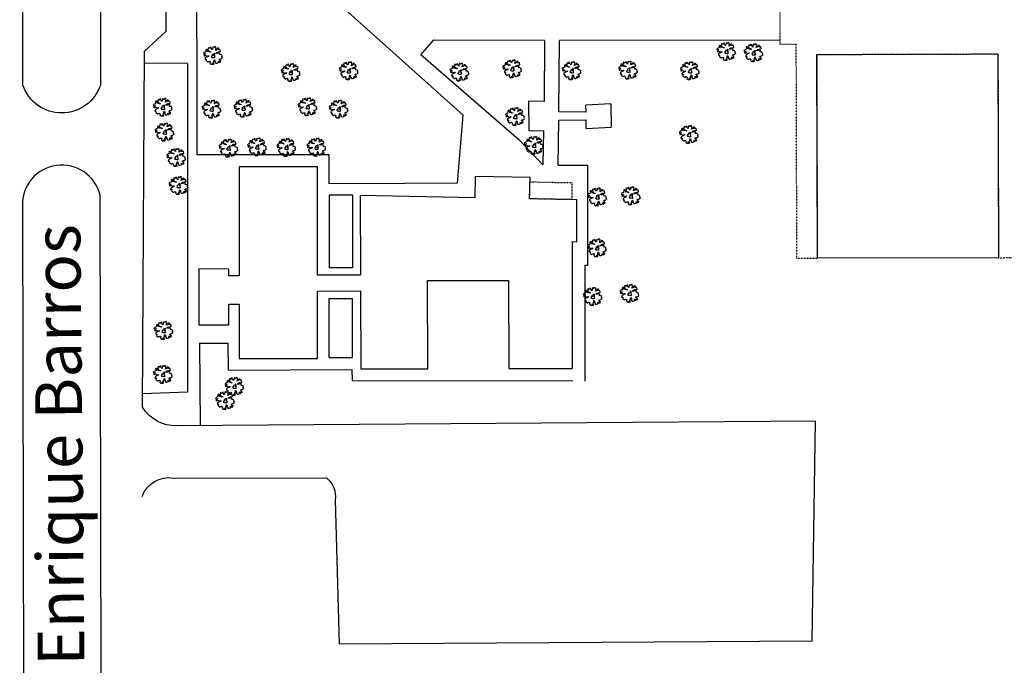
# Model space of a CAD drawing. Units: metres. Extents: x 4105 to 4937, y 2727 to 3346.
# Drawn here: x 4437 to 4569, y 2870 to 2956 of the extents above; entities that cross this region are included whole.
import ezdxf
from ezdxf.enums import TextEntityAlignment as Align

# ---------------------------------------------------------------- set-up
doc = ezdxf.new("R2010")
doc.units = ezdxf.units.M
doc.linetypes.add('ACAD_ISO03W100', pattern=[30, 12, -18])
doc.layers.add('1000_arboles', color=94, linetype='Continuous')
doc.layers.add('ext', color=1, linetype='Continuous')

# ---------------------------------------------------------------- blocks, each defined once
blk = doc.blocks.new('cg_t33')
for p, q in [((-0.111, 0.064), (-0.116, 0.059)), ((-0.116, 0.059), (-0.107, 0.051)), ((-0.112, 0.039), (-0.115, 0.032)), ((-0.115, 0.032), (-0.11, 0.027)), ((-0.099, 0.044), (-0.112, 0.039)), ((-0.1, 0.069), (-0.111, 0.064)), ((-0.11, 0.027), (-0.095, 0.031)), ((-0.107, 0.051), (-0.09, 0.051)), ((-0.061, 0.005), (-0.102, -0.001)), ((-0.083, 0.072), (-0.1, 0.069)), ((-0.087, 0.049), (-0.099, 0.044)), ((-0.095, 0.031), (-0.09, 0.025)), ((-0.09, 0.051), (-0.087, 0.049)), ((-0.09, 0.025), (-0.079, 0.015)), ((-0.073, 0.075), (-0.083, 0.072)), ((-0.079, 0.015), (-0.055, 0.014)), ((-0.074, 0.091), (-0.075, 0.083)), ((-0.075, 0.083), (-0.073, 0.075)), ((-0.066, 0.101), (-0.074, 0.091)), ((-0.058, 0.099), (-0.066, 0.101)), ((-0.055, 0.014), (-0.061, 0.005)), ((-0.047, 0.069), (-0.058, 0.099)), ((-0.027, 0.055), (-0.047, 0.069)), ((-0.043, 0.098), (-0.046, 0.095)), ((-0.046, 0.095), (-0.039, 0.085)), ((-0.03, 0.105), (-0.043, 0.098)), ((-0.039, 0.085), (-0.041, 0.074)), ((-0.041, 0.074), (-0.027, 0.065)), ((-0.035, 0.114), (-0.034, 0.108)), ((-0.024, 0.114), (-0.035, 0.114)), ((-0.034, 0.108), (-0.03, 0.105)), ((-0.027, 0.065), (-0.013, 0.053)), ((-0.013, 0.053), (-0.027, 0.055)), ((-0.014, 0.105), (-0.024, 0.114)), ((-0.007, 0.102), (-0.014, 0.105)), ((-0.002, 0.012), (-0.01, 0.011)), ((-0.01, 0.011), (-0.008, -0.003)), ((-0.009, 0.114), (-0.009, 0.111)), ((0.004, 0.114), (-0.009, 0.114)), ((-0.009, 0.111), (-0.003, 0.109)), ((-0.003, 0.109), (-0.007, 0.102)), ((0.011, 0.015), (-0.002, 0.012)), ((0.006, 0.09), (0.004, 0.114)), ((0.012, 0.077), (0.006, 0.09)), ((0.025, 0.023), (0.011, 0.015)), ((0.018, 0.086), (0.012, 0.077)), ((0.015, -0.001), (0.027, 0.004)), ((0.028, 0.108), (0.018, 0.086)), ((0.032, 0.015), (0.025, 0.023)), ((0.027, 0.004), (0.032, 0.015)), ((0.035, 0.112), (0.028, 0.108)), ((0.036, 0.108), (0.035, 0.112)), ((0.042, 0.098), (0.036, 0.108)), ((0.053, 0.105), (0.042, 0.098)), ((0.052, 0.011), (0.054, 0.022)), ((0.068, 0.012), (0.052, 0.011)), ((0.066, 0.106), (0.053, 0.105)), ((0.054, 0.022), (0.07, 0.028)), ((0.055, 0.056), (0.064, 0.075)), ((0.073, 0.06), (0.055, 0.056)), ((0.061, 0.094), (0.066, 0.106)), ((0.069, 0.097), (0.061, 0.094)), ((0.064, 0.075), (0.071, 0.086)), ((0.091, 0.009), (0.068, 0.012)), ((0.071, 0.086), (0.069, 0.097)), ((0.07, 0.028), (0.086, 0.028)), ((0.087, 0.078), (0.073, 0.06)), ((0.086, 0.028), (0.109, 0.023)), ((0.1, 0.072), (0.087, 0.078)), ((0.098, -0.003), (0.091, 0.009)), ((0.092, 0.059), (0.101, 0.064)), ((0.099, 0.053), (0.092, 0.059)), ((0.109, 0.054), (0.099, 0.053)), ((0.101, 0.064), (0.1, 0.072)), ((0.115, 0.049), (0.109, 0.054)), ((0.109, 0.023), (0.114, 0.027)), ((0.114, 0.027), (0.115, 0.049)), ((-0.109, -0.01), (-0.114, -0.021)), ((-0.114, -0.021), (-0.099, -0.025)), ((-0.102, -0.001), (-0.109, -0.01)), ((-0.102, -0.032), (-0.107, -0.042)), ((-0.107, -0.042), (-0.087, -0.067)), ((-0.099, -0.025), (-0.102, -0.032)), ((-0.087, -0.067), (-0.084, -0.066)), ((-0.084, -0.066), (-0.065, -0.062)), ((-0.058, -0.076), (-0.066, -0.089)), ((-0.066, -0.089), (-0.052, -0.108)), ((-0.065, -0.062), (-0.058, -0.076)), ((-0.052, -0.108), (-0.029, -0.113)), ((-0.04, -0.1), (-0.031, -0.102)), ((-0.031, -0.109), (-0.04, -0.1)), ((-0.031, -0.102), (-0.027, -0.111)), ((-0.029, -0.113), (-0.031, -0.109)), ((-0.027, -0.111), (-0.022, -0.114)), ((-0.008, -0.003), (-0.025, -0.005)), ((-0.025, -0.005), (-0.022, -0.02)), ((-0.022, -0.02), (-0.01, -0.024)), ((-0.022, -0.114), (-0.015, -0.113)), ((-0.02, -0.095), (-0.009, -0.083)), ((-0.017, -0.103), (-0.02, -0.095)), ((-0.015, -0.113), (-0.017, -0.103)), ((-0.01, -0.024), (-0.002, -0.027)), ((-0.009, -0.083), (-0.004, -0.069)), ((-0.004, -0.069), (0.002, -0.059)), ((-0.002, -0.027), (0.012, -0.033)), ((0.002, -0.059), (0.006, -0.062)), ((0.008, -0.073), (0.003, -0.087)), ((0.003, -0.087), (0.01, -0.11)), ((0.006, -0.062), (0.008, -0.073)), ((0.01, -0.11), (0.024, -0.114)), ((0.012, -0.033), (0.025, -0.028)), ((0.017, -0.008), (0.015, -0.001)), ((0.025, -0.017), (0.017, -0.008)), ((0.018, -0.022), (0.025, -0.017)), ((0.025, -0.028), (0.018, -0.022)), ((0.024, -0.114), (0.043, -0.114)), ((0.043, -0.114), (0.047, -0.096)), ((0.047, -0.096), (0.051, -0.096)), ((0.051, -0.096), (0.057, -0.104)), ((0.057, -0.104), (0.051, -0.114)), ((0.051, -0.114), (0.061, -0.111)), ((0.061, -0.111), (0.064, -0.103)), ((0.062, -0.095), (0.07, -0.099)), ((0.064, -0.103), (0.062, -0.095)), ((0.066, -0.073), (0.074, -0.068)), ((0.074, -0.084), (0.066, -0.073)), ((0.07, -0.099), (0.071, -0.103)), ((0.071, -0.103), (0.07, -0.107)), ((0.07, -0.107), (0.076, -0.111)), ((0.074, -0.068), (0.086, -0.069)), ((0.083, -0.102), (0.074, -0.084)), ((0.076, -0.111), (0.083, -0.102)), ((0.086, -0.069), (0.096, -0.071)), ((0.089, -0.01), (0.098, -0.003)), ((0.102, -0.016), (0.089, -0.01)), ((0.096, -0.071), (0.107, -0.065)), ((0.11, -0.022), (0.102, -0.016)), ((0.107, -0.065), (0.117, -0.061)), ((0.118, -0.032), (0.11, -0.022)), ((0.112, -0.047), (0.118, -0.032)), ((0.117, -0.061), (0.112, -0.047))]:
    blk.add_line(p, q)

msp = doc.modelspace()

# ---------------------------------------------------------------- linework, layer by layer
at = {"layer": 'ext', "linetype": 'Continuous'}
for p, q in [((4539.144, 2953.501), (4509.602, 2953.437)), ((4459.719, 2950.392), (4453.961, 2950.424)), ((4459.719, 2950.392), (4459.715, 2938.121)), ((4516.485, 2944.955), (4513.117, 2944.803)), ((4516.485, 2944.955), (4516.485, 2944.955)), ((4516.485, 2944.955), (4516.485, 2944.955)), ((4516.485, 2944.955), (4516.537, 2941.846)), ((4513.16, 2943.841), (4509.507, 2943.877)), ((4509.497, 2942.801), (4513.161, 2942.805)), ((4513.163, 2941.649), (4516.537, 2941.846)), ((4504.161, 2940.209), (4507.384, 2936.802)), ((4459.715, 2938.121), (4459.713, 2906.355)), ((4509.417, 2936.768), (4513.369, 2936.759)), ((4513.369, 2936.759), (4513.373, 2923.29)), ((4478.731, 2932.714), (4478.728, 2922.992)), ((4481.85, 2932.713), (4478.731, 2932.714)), ((4481.85, 2932.713), (4481.847, 2922.991)), ((4481.847, 2922.991), (4478.728, 2922.992)), ((4513.373, 2923.29), (4512.984, 2923.295)), ((4512.984, 2923.295), (4512.993, 2907.833)), ((4459.713, 2906.355), (4453.71, 2906.14))]:
    msp.add_line(p, q, dxfattribs=at)
at = {"layer": 'ext'}
for p, q in [((4478.727, 2910.971), (4478.729, 2918.882)), ((4478.729, 2918.882), (4481.831, 2918.881)), ((4481.829, 2910.971), (4481.831, 2918.881)), ((4461.337, 2912.9), (4465.204, 2912.928)), ((4461.337, 2912.9), (4461.418, 2901.842)), ((4465.231, 2909.272), (4465.204, 2912.928)), ((4478.727, 2910.971), (4481.829, 2910.971)), ((4465.231, 2909.272), (4481.828, 2909.399)), ((4481.842, 2907.916), (4481.828, 2909.399)), ((4481.842, 2907.916), (4511.38, 2907.867))]:
    msp.add_line(p, q, dxfattribs=at)
for points in [[(4453.7, 2904.325), (4453.97, 2952.039), (4456.876, 2954.707), (4456.698, 2977.99), (4453.891, 2980.743), (4453.519, 3165.436, -0.0757956), (4455.6, 3197.724, -0.1057354), (4469.058, 3224.435, -0.025051), (4495.403, 3248.541, 0.0003217), (4520.411, 3267.9, -0.0190558), (4547.043, 3285.049), (4578.088, 3304.438), (4630.289, 3336.92)], [(4454.915, 3213.057, 0.0731104), (4448.452, 3192.738, 0.041583), (4447.709, 3165.405), (4448.062, 2947.479, -0.7174073), (4437.673, 2947.458), (4437.557, 3027.802), (4437.24, 3148.298), (4437.319, 3174.643), (4437.47, 3204.095, -0.235805), (4441.023, 3208.652, 0.0611988), (4454.155, 3214.518, -0.6371788), (4454.915, 3213.057, 0.3159399)], [(4448.033, 2932.692, 0.9080727), (4437.597, 2931.271), (4437.828, 2824.799, 0.9887398), (4448.272, 2824.907), (4448.033, 2932.692)], [(4453.666, 2892.361, -0.3686284), (4457.872, 2894.831), (4478.375, 2894.851, -0.2661607), (4479.516, 2891.886), (4480.045, 2872.605), (4543.453, 2873.047), (4543.906, 2902.448), (4458.265, 2901.819, -0.2601148), (4453.7, 2904.325, -1.8190981)]]:
    msp.add_lwpolyline(points, format="xyb", dxfattribs=at)
at = {"layer": 'ext', "linetype": 'ACAD_ISO03W100', "ltscale": 0.002}
for points in [[(4571.226, 2989.098), (4565.426, 2989.08), (4565.51, 2961.718), (4547.058, 2961.662), (4546.974, 2989.023), (4541.174, 2989.005), (4541.33, 2959.079), (4539.136, 2959.015), (4539.145, 2952.98), (4541.292, 2952.983), (4541.373, 2924.277)], [(4541.373, 2924.277), (4544.198, 2924.282), (4544.115, 2951.582), (4568.367, 2951.657), (4568.451, 2924.357), (4571.425, 2924.369)], [(4505.637, 2934.519), (4511.271, 2934.408), (4511.226, 2932.132), (4505.592, 2932.243), (4505.637, 2934.519)]]:
    msp.add_lwpolyline(points, dxfattribs=at)
at = {"layer": 'ext', "linetype": 'Continuous'}
for points in [[(4495.909, 2934.347), (4496.675, 2943.461), (4467.543, 2969.578), (4461.007, 2969.233)], [(4478.731, 2934.268), (4478.734, 2938.133), (4461.028, 2938.125), (4461.028, 2938.125), (4461.007, 2969.233), (4461.007, 2969.233)], [(4507.596, 2953.442), (4492.663, 2953.506), (4490.997, 2951.573), (4504.161, 2940.209)], [(4507.596, 2953.442), (4507.533, 2945.285)], [(4509.507, 2943.877), (4509.602, 2953.437)], [(4544.115, 2951.582), (4568.367, 2951.657), (4568.451, 2924.357), (4544.198, 2924.282), (4544.115, 2951.582)], [(4507.533, 2945.285), (4505.451, 2945.334), (4505.476, 2941.386), (4507.464, 2941.346)], [(4513.16, 2943.841), (4513.117, 2944.803)], [(4509.417, 2936.768), (4509.497, 2942.801)], [(4513.163, 2941.649), (4513.161, 2942.805)], [(4507.464, 2941.346), (4507.384, 2936.802)], [(4495.909, 2934.347), (4488.888, 2934.296), (4478.731, 2934.268)]]:
    msp.add_lwpolyline(points, dxfattribs=at)
at = {"layer": 'ext'}
msp.add_lwpolyline([(4502.809, 2909.491), (4511.323, 2909.515), (4511.35, 2926.504), (4511.905, 2926.503), (4511.914, 2932.119), (4511.226, 2932.132), (4505.592, 2932.243), (4505.649, 2935.103), (4498.303, 2935.248), (4498.246, 2932.387), (4482.899, 2932.689), (4482.93, 2922.01), (4477.161, 2921.994), (4477.17, 2936.534), (4466.668, 2936.539), (4466.654, 2921.931), (4465.287, 2921.927), (4465.288, 2922.835), (4461.246, 2922.848), (4461.233, 2915.378), (4465.28, 2915.355), (4465.283, 2918.137), (4466.65, 2918.141), (4466.643, 2910.849), (4477.155, 2910.833), (4477.16, 2919.883), (4482.936, 2919.9), (4482.967, 2909.45), (4491.949, 2909.459), (4491.914, 2921.3), (4502.774, 2921.315), (4502.809, 2909.491), (4511.323, 2909.515)], dxfattribs=at)

# ---------------------------------------------------------------- block references
at = {"layer": '1000_arboles', "linetype": 'Continuous', "xscale": 9.999999999999385, "yscale": 10.00000000000016, "rotation": 15.57086821630573}
for p in [(4463.137, 2951.444, 51.02), (4531.945, 2951.993, 50.75), (4535.593, 2951.807, 50.84), (4473.551, 2949.167, 50.94), (4481.327, 2949.393, 50.86), (4496.179, 2949.222, 50.78), (4503.252, 2949.666, 50.65), (4511.214, 2949.417, 50.67), (4518.787, 2949.49, 50.68), (4527.054, 2949.408, 50.65), (4456.404, 2944.512, 51.03), (4475.814, 2944.581, 51.03), (4462.952, 2944.271, 51.07), (4467.209, 2944.387, 51.09), (4479.981, 2944.272, 50.9), (4503.637, 2943.267, 50.7), (4456.648, 2941.19, 51.15), (4526.92, 2940.874, 50.56), (4469.049, 2939.203, 51.19), (4506.16, 2939.408, 50.68), (4465.21, 2939.051, 51.16), (4472.972, 2939.138, 51.06), (4476.996, 2939.167, 51.13), (4458.2, 2937.796, 51.28), (4458.515, 2934.015, 51.22), (4519.154, 2932.637, 49.82), (4514.652, 2932.5, 50.5), (4514.609, 2925.674, 50.5), (4518.963, 2919.584, 50.47), (4514.039, 2919.165, 50.51), (4456.517, 2914.61, 51.23), (4456.417, 2908.732, 51.14), (4466.002, 2907.126, 50.98), (4464.76, 2905.228, 50.96)]:
    msp.add_blockref('cg_t33', p, dxfattribs=at)

# ---------------------------------------------------------------- texts
at = {"layer": 'ext'}
msp.add_text('Avenida Enrique Barros', height=6.25, rotation=90.57087, dxfattribs=at).set_placement((4442.679, 2882.315), align=Align.MIDDLE_CENTER)

doc.saveas('drawing.dxf')
